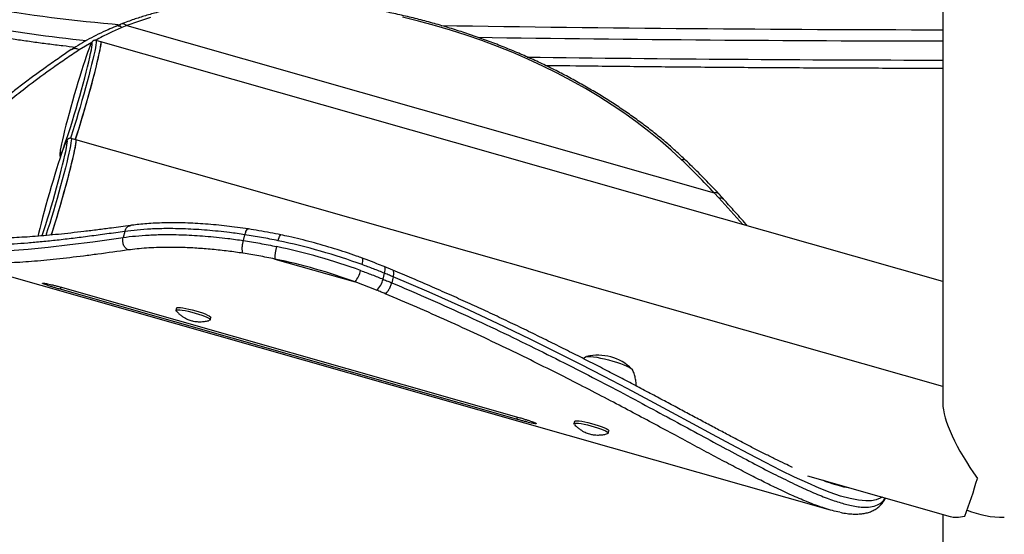
# Model space of a CAD drawing. Extents: x -81 to 788, y -9 to 661.
# Drawn here: x 227 to 246, y 222 to 232 of the extents above; entities that cross this region are included whole.
import ezdxf

# ---------------------------------------------------------------- set-up
doc = ezdxf.new("R2010")
doc.units = 0
doc.header["$LTSCALE"] = 0.125
doc.header["$MEASUREMENT"] = 0
doc.layers.add('CONTOUR', color=7, linetype='CONTINUOUS')

msp = doc.modelspace()

# ---------------------------------------------------------------- linework, layer by layer
at = {"layer": 'CONTOUR'}
for p, q in [((245.1771, 238.31523), (245.1771, 225.00328)), ((229.30316, 232.32002), (229.20502, 232.28005)), ((229.41841, 232.29305), (229.32452, 232.25515)), ((229.41841, 232.29305), (240.76144, 229.06537)), ((228.91664, 231.98293), (228.82297, 232.00958)), ((228.74038, 231.97028), (228.50032, 231.82525)), ((245.1771, 227.35599), (228.91664, 231.98293)), ((228.43629, 230.0908), (228.34262, 230.11746)), ((245.1771, 225.32718), (228.43629, 230.0908)), ((228.12419, 229.81869), (228.12319, 229.80305)), ((228.12603, 229.83114), (228.12564, 229.82014)), ((240.85351, 228.9667), (240.76144, 229.06537)), ((241.31276, 228.45559), (240.85351, 228.9667)), ((229.37809, 228.32064), (229.34696, 228.20494)), ((231.66881, 228.14411), (231.69886, 228.25738)), ((225.9465, 227.79606), (243.00261, 222.94271)), ((232.27653, 227.78792), (233.82676, 227.3468)), ((234.55303, 227.57415), (234.38682, 227.64282)), ((234.3664, 227.39816), (234.39645, 227.51143)), ((234.56377, 227.44217), (234.53372, 227.32891)), ((228.14202, 227.24625), (228.13002, 227.20372)), ((234.24082, 227.18626), (233.82676, 227.3468)), ((236.94147, 224.69641), (228.13002, 227.20372)), ((228.17722, 227.23653), (236.98867, 224.72922)), ((230.37964, 226.84031), (230.36725, 226.79559)), ((231.02987, 226.61197), (231.04227, 226.65669)), ((238.28787, 225.90117), (238.2354, 225.86436)), ((236.95355, 224.73921), (236.94147, 224.69641)), ((238.06524, 224.65336), (238.05285, 224.60864)), ((238.71548, 224.42502), (238.72787, 224.46974)), ((242.56321, 223.60168), (245.32144, 222.81682)), ((242.89167, 223.50553), (242.86288, 223.51641)), ((243.31644, 223.38137), (243.37959, 223.36938)), ((245.1771, 222.8579), (245.1771, 220.9637))]:
    msp.add_line(p, q, dxfattribs=at)
at = {"layer": 'CONTOUR', "flags": 128}
for points in [[(229.87443, 232.45162), (229.64189, 232.37626), (229.41841, 232.29305)], [(240.13263, 229.70238), (239.9324, 229.88805), (239.72216, 230.07047), (239.5023, 230.24932), (239.27322, 230.42425), (239.03536, 230.59495), (238.78914, 230.7611), (238.53503, 230.92239), (238.2735, 231.07852), (238.00503, 231.22921), (237.73012, 231.37417), (237.44928, 231.51314), (237.16303, 231.64585), (236.87189, 231.77207), (236.57642, 231.89156), (236.27715, 232.00409), (235.97464, 232.10946), (235.66945, 232.20748), (235.36215, 232.29796), (235.0533, 232.38073), (234.74348, 232.45564)], [(228.82295, 232.00959), (228.82567, 232.00663), (228.82761, 231.99092), (228.82567, 231.96204), (228.8199, 231.92033), (228.81035, 231.86627), (228.79714, 231.8005), (228.78042, 231.72379), (228.76039, 231.63704), (228.73728, 231.54127), (228.71137, 231.4376), (228.68296, 231.32724), (228.65237, 231.21149), (228.61998, 231.09171), (228.58616, 230.9693), (228.5513, 230.84569), (228.51582, 230.72234), (228.48013, 230.60069), (228.44464, 230.48217), (228.40978, 230.36816), (228.37596, 230.26001), (228.34357, 230.15898), (228.32887, 230.11406)], [(228.72607, 231.9419), (228.71929, 231.92823), (228.70235, 231.88967), (228.68208, 231.83847), (228.65875, 231.77527), (228.63263, 231.70087), (228.60407, 231.6162), (228.57342, 231.52233), (228.54107, 231.42044), (228.50742, 231.31181), (228.47289, 231.19781), (228.43793, 231.07986), (228.40296, 230.95946), (228.36844, 230.83812), (228.33479, 230.71736), (228.30243, 230.5987), (228.27178, 230.48364), (228.24322, 230.37362), (228.21711, 230.27002), (228.19377, 230.17415), (228.17351, 230.08722), (228.15657, 230.01031), (228.14317, 229.94439), (228.13347, 229.8903), (228.12761, 229.84871), (228.12603, 229.83114)], [(228.14069, 229.81151), (228.14317, 229.81535), (228.15657, 229.84079), (228.17351, 229.87935), (228.19377, 229.93055), (228.21711, 229.99375), (228.24322, 230.06815), (228.27178, 230.15282), (228.30243, 230.24669), (228.33479, 230.34858), (228.36844, 230.45721), (228.40296, 230.57121), (228.43793, 230.68915), (228.47289, 230.80955), (228.50742, 230.9309), (228.54107, 231.05166), (228.57342, 231.17031), (228.60407, 231.28538), (228.63263, 231.3954), (228.65875, 231.499), (228.68208, 231.59486), (228.70235, 231.6818), (228.71929, 231.75871), (228.73269, 231.82463), (228.74238, 231.87872), (228.74825, 231.92031), (228.75019, 231.94659)], [(228.42474, 230.09409), (228.42901, 230.1071), (228.46096, 230.20606), (228.49444, 230.31246), (228.52907, 230.42505), (228.56443, 230.54252), (228.60011, 230.66349), (228.63568, 230.78653), (228.67075, 230.91021), (228.70488, 231.03307), (228.73769, 231.15369), (228.76878, 231.27063), (228.7978, 231.38253), (228.8244, 231.48808), (228.84827, 231.58604), (228.86913, 231.67527), (228.88674, 231.75471), (228.90089, 231.82343), (228.91142, 231.88064), (228.91819, 231.92565), (228.92114, 231.95794), (228.92022, 231.97714), (228.91664, 231.98293)], [(228.42474, 230.09409), (228.43724, 230.13233), (228.46963, 230.23336), (228.50345, 230.34151), (228.53831, 230.45552), (228.57379, 230.57404), (228.60949, 230.69569), (228.64497, 230.81904), (228.67983, 230.94265), (228.71365, 231.06506), (228.74604, 231.18484), (228.77663, 231.30059), (228.80504, 231.41095), (228.83095, 231.51462), (228.85406, 231.61039), (228.87409, 231.69714), (228.89081, 231.77385), (228.90402, 231.83962), (228.91357, 231.89367), (228.91934, 231.93539), (228.92127, 231.96427), (228.91934, 231.97998), (228.91664, 231.98293)], [(228.75019, 231.94659), (228.75021, 231.94888), (228.74825, 231.96406), (228.74238, 231.96566), (228.73269, 231.95367), (228.72607, 231.9419)], [(228.3426, 230.11747), (228.34532, 230.11451), (228.34725, 230.0988), (228.34532, 230.06992), (228.33955, 230.0282), (228.33, 229.97414), (228.31679, 229.90838), (228.30007, 229.83167), (228.28004, 229.74492), (228.25693, 229.64915), (228.23102, 229.54547), (228.20261, 229.43512), (228.17202, 229.31937), (228.13963, 229.19959), (228.10581, 229.07718), (228.07095, 228.95357), (228.03547, 228.83022), (227.99977, 228.70857), (227.96429, 228.59005), (227.92943, 228.47604), (227.89561, 228.36789), (227.86322, 228.26685), (227.85354, 228.23722)], [(227.95903, 228.2468), (227.96735, 228.27255), (228.00026, 228.37605), (228.03446, 228.48627), (228.06957, 228.60191), (228.10517, 228.72162), (228.14084, 228.84399), (228.17616, 228.96758), (228.21073, 229.09095), (228.24412, 229.21266), (228.27596, 229.33127), (228.30587, 229.44539), (228.3335, 229.55369), (228.35852, 229.6549), (228.38064, 229.74782), (228.39961, 229.83138), (228.41519, 229.90458), (228.42722, 229.96658), (228.43553, 230.01665), (228.44005, 230.05419), (228.44071, 230.07877), (228.43751, 230.09011), (228.43629, 230.0908)], [(227.95999, 228.24978), (227.98928, 228.34123), (228.0231, 228.44939), (228.05796, 228.56339), (228.09344, 228.68192), (228.12914, 228.80357), (228.16462, 228.92692), (228.19948, 229.05052), (228.2333, 229.17293), (228.26569, 229.29272), (228.29628, 229.40846), (228.32469, 229.51882), (228.3506, 229.62249), (228.37371, 229.71826), (228.39374, 229.80501), (228.41046, 229.88172), (228.42367, 229.94749), (228.43322, 230.00155), (228.43899, 230.04326), (228.44092, 230.07215), (228.43899, 230.08785), (228.43629, 230.0908)], [(228.24572, 230.04978), (228.23894, 230.03611), (228.222, 229.99755), (228.20173, 229.94634), (228.1784, 229.88314), (228.15228, 229.80874), (228.12372, 229.72407), (228.09307, 229.6302), (228.06072, 229.52831), (228.02707, 229.41968), (227.99254, 229.30568), (227.95758, 229.18774), (227.92261, 229.06734), (227.88809, 228.946), (227.85444, 228.82524), (227.82208, 228.70658), (227.79143, 228.59152), (227.76287, 228.4815), (227.73676, 228.3779), (227.71342, 228.28203), (227.69976, 228.22387)], [(227.78133, 228.23042), (227.79143, 228.26069), (227.82208, 228.35456), (227.85444, 228.45645), (227.88809, 228.56508), (227.92261, 228.67909), (227.95758, 228.79703), (227.99254, 228.91743), (228.02707, 229.03877), (228.06072, 229.15953), (228.09307, 229.27819), (228.12372, 229.39325), (228.15228, 229.50327), (228.1784, 229.60687), (228.20173, 229.70274), (228.222, 229.78968), (228.23894, 229.86659), (228.25234, 229.9325), (228.26203, 229.9866), (228.2679, 230.02819), (228.26984, 230.05446)], [(228.26984, 230.05446), (228.26986, 230.05675), (228.2679, 230.07193), (228.26203, 230.07354), (228.25234, 230.06155), (228.24572, 230.04978)], [(228.12564, 229.82014), (228.12761, 229.80496), (228.13347, 229.80336), (228.14069, 229.81151)], [(225.31891, 228.72044), (225.30072, 228.61243), (225.30551, 228.48329), (225.33897, 228.36789), (225.40099, 228.26639), (225.49148, 228.17897), (225.61103, 228.10534), (225.75934, 228.04546), (225.936, 227.99912), (226.1406, 227.96608), (226.34676, 227.94754), (226.57463, 227.93895), (226.82365, 227.93999), (227.15167, 227.95362), (227.50998, 227.97986), (227.89788, 228.01752), (228.31465, 228.06538), (228.75959, 228.12223), (229.34696, 228.20494), (229.34696, 228.20494), (229.34696, 228.20494)], [(232.34139, 228.14059), (232.35038, 228.1724), (232.35942, 228.20031), (232.36816, 228.22326), (232.37626, 228.24036), (232.38342, 228.25095), (232.38936, 228.25464), (232.39023, 228.25456)], [(233.96317, 227.67911), (233.97078, 227.71131), (233.97575, 227.74038), (233.97788, 227.76521), (233.97708, 227.78484), (233.9734, 227.79852), (233.96697, 227.80572), (233.9659, 227.80618)], [(234.39645, 227.51143), (234.40364, 227.5437), (234.40748, 227.57315), (234.40783, 227.59864), (234.40466, 227.61921), (234.39811, 227.63405), (234.38843, 227.64262), (234.38658, 227.64339)], [(244.00259, 223.19211), (243.97024, 223.16981), (243.88881, 223.13767), (243.79671, 223.12025), (243.69177, 223.11625), (243.54792, 223.12909), (243.38521, 223.16102), (243.2031, 223.21181), (243.00183, 223.28094), (242.78996, 223.36429), (242.56055, 223.46347), (242.31339, 223.57799), (242.04895, 223.70698), (241.74999, 223.85853), (241.43093, 224.02484), (241.09246, 224.2046), (240.73073, 224.39891), (240.34987, 224.6046), (239.94566, 224.8229), (239.52236, 225.05032), (239.07936, 225.28598), (238.63592, 225.51869), (238.17583, 225.75617), (237.69886, 225.99765), (237.20622, 226.24155), (236.5797, 226.54303), (235.93085, 226.84446), (235.25728, 227.14529), (234.56377, 227.44217), (234.56377, 227.44217), (234.56377, 227.44217)], [(230.37283, 226.78268), (230.37003, 226.78606), (230.36774, 226.79688), (230.379, 226.80388), (230.40335, 226.80679), (230.43978, 226.80548), (230.4868, 226.8), (230.54249, 226.79059), (230.60458, 226.77762), (230.67051, 226.76163), (230.73759, 226.74328), (230.80307, 226.7233), (230.86427, 226.70253), (230.91869, 226.6818), (230.9641, 226.66198), (230.99863, 226.64387), (231.02088, 226.62821), (231.02994, 226.61565), (231.02543, 226.60669), (231.01852, 226.6038)], [(230.37964, 226.84031), (230.38013, 226.84159), (230.3914, 226.8486), (230.41574, 226.85151), (230.45217, 226.8502), (230.49919, 226.84472), (230.55489, 226.83531), (230.61697, 226.82234), (230.6829, 226.80635), (230.74998, 226.78799), (230.81546, 226.76802), (230.87666, 226.74725), (230.93108, 226.72652), (230.97649, 226.7067), (231.01102, 226.68859), (231.03327, 226.67293), (231.04233, 226.66036), (231.04227, 226.65669)], [(238.27913, 225.89309), (238.28425, 225.89967), (238.30321, 225.90616), (238.33516, 225.90845), (238.37913, 225.90647), (238.43379, 225.90028), (238.49748, 225.89007), (238.56825, 225.87615), (238.64397, 225.85894)], [(238.28487, 225.90009), (238.30321, 225.90616), (238.33516, 225.90845), (238.37913, 225.90647), (238.43379, 225.90028), (238.49748, 225.89007), (238.56825, 225.87615), (238.64397, 225.85894)], [(238.64397, 225.85894), (238.72233, 225.83896), (238.80095, 225.81683), (238.87744, 225.7932), (238.94947, 225.76881), (239.01486, 225.74439), (239.07162, 225.72069), (239.11803, 225.69842), (239.15267, 225.67826), (239.1745, 225.66083), (239.18285, 225.64665), (239.18258, 225.64273)], [(238.64397, 225.85894), (238.72233, 225.83896), (238.80095, 225.81683), (238.87744, 225.7932), (238.94947, 225.76881), (239.01486, 225.74439), (239.07162, 225.72069), (239.11803, 225.69842), (239.15267, 225.67826), (239.1745, 225.66083), (239.18126, 225.65168)], [(238.05852, 224.59564), (238.05335, 224.60314), (238.05563, 224.61272), (238.07136, 224.61837), (238.0999, 224.61987), (238.14008, 224.61714), (238.19025, 224.61031), (238.24836, 224.59966), (238.31203, 224.58561), (238.37865, 224.56874), (238.4455, 224.54975)], [(238.06524, 224.65336), (238.06802, 224.65744), (238.08376, 224.66309), (238.1123, 224.66458), (238.15247, 224.66186), (238.20264, 224.65503), (238.26075, 224.64437), (238.32442, 224.63033), (238.39104, 224.61346), (238.45789, 224.59447)], [(238.45789, 224.59447), (238.52223, 224.57414), (238.58142, 224.55328), (238.63304, 224.53277), (238.67499, 224.51343), (238.70553, 224.49607), (238.72342, 224.48138), (238.72793, 224.46998), (238.72787, 224.46974)], [(238.4455, 224.54975), (238.50984, 224.52942), (238.56903, 224.50856), (238.62065, 224.48805), (238.66259, 224.46871), (238.69314, 224.45135), (238.71103, 224.43666), (238.71554, 224.42526), (238.70649, 224.41761), (238.70399, 224.41681)]]:
    msp.add_lwpolyline(points, dxfattribs=at)
at = {"layer": 'CONTOUR'}
for centre, radius, start, end in [((232.05973, 264.79001), 32.59532, 260.414189, 265.143161), ((231.65168, 261.51298), 29.65999, 260.051081, 264.171466), ((229.33762, 232.21029), 0.11565, 45.687712, 107.448937), ((246.10325, 919.50653), 687.29252, 269.11508753, 269.92279175), ((246.10552, 920.73775), 688.74095, 269.17545294, 269.92276575), ((246.10893, 920.94294), 689.31545, 269.25552599, 269.92254668), ((240.16377, 229.62495), 0.08346, 51.880623, 111.911101), ((228.93481, 218.0199), 16.18245, 43.043901, 46.213483), ((240.78962, 228.97682), 0.09292, 48.522129, 107.655901), ((233.1078, 227.78929), 0.83127, 163.360073, 180.094446), ((229.83503, 216.24439), 12.04034, 70.100992, 78.131401), ((229.86508, 216.35765), 12.04034, 70.100992, 78.131401), ((229.90947, 216.52481), 11.50915, 70.100992, 78.131401), ((233.43299, 227.67334), 0.51156, 320.332524, 347.869945), ((234.00045, 227.47188), 0.3733, 310.082831, 348.610867), ((238.51503, 224.98906), 0.94141, 45.678205, 103.344374), ((237.2156, 226.01966), 8.97506, 339.134214, 344.040074), ((246.3428, 224.61732), 1.81629, 247.475578, 270.687765)]:
    msp.add_arc(centre, radius, start, end, dxfattribs=at)
for major_axis, ratio, start_param, end_param in [((-1.10688, 1.46579), 0.29341457, 0.37060028, 1.48824314), ((1.15085, 0.86906), 0.33685273, 3.39068253, 3.76600403)]:
    msp.add_ellipse((246.3646, 223.75463), major_axis=major_axis, ratio=ratio, start_param=start_param, end_param=end_param, dxfattribs=at)
for points, knots in [([(240.21526, 229.69065), (240.18174, 229.72247), (240.08465, 229.81466), (239.91695, 229.96494), (239.70952, 230.14017), (239.49349, 230.31179), (239.26939, 230.47958), (239.03754, 230.64327), (238.79834, 230.8026), (238.55216, 230.95734), (238.29942, 231.10723), (238.04052, 231.25205), (237.77588, 231.39157), (237.50593, 231.52558), (237.23111, 231.65386), (236.95185, 231.77622), (236.66862, 231.89245), (236.38186, 232.00238), (236.09204, 232.10583), (235.79962, 232.20264), (235.50507, 232.29265), (235.20887, 232.37572), (234.9115, 232.4517), (234.61342, 232.52049), (234.31512, 232.58196), (234.01708, 232.63601), (233.71977, 232.68255), (233.42366, 232.7215), (233.12924, 232.75279), (232.83698, 232.77637), (232.54733, 232.79218), (232.26076, 232.80019), (231.97773, 232.80038), (231.6987, 232.79272), (231.4241, 232.77723), (231.15438, 232.7539), (230.88998, 232.72275), (230.63132, 232.68383), (230.37882, 232.63715), (230.13289, 232.58278), (229.89392, 232.52081), (229.66245, 232.45118), (229.4655, 232.3838), (229.34768, 232.33802), (229.3019, 232.32022)], [0, 0, 0, 0, 0.01282555, 0.03715051, 0.06146989, 0.085783, 0.11008966, 0.13438989, 0.15868386, 0.18297189, 0.20725435, 0.23153168, 0.25580439, 0.280073, 0.30433807, 0.32860016, 0.35285984, 0.37711771, 0.40137434, 0.42563034, 0.44988629, 0.47414268, 0.49840001, 0.52265889, 0.54691991, 0.57118368, 0.59545078, 0.61972181, 0.64399736, 0.668278, 0.69256426, 0.71685667, 0.74115568, 0.76546171, 0.78977506, 0.81409592, 0.83842429, 0.86275999, 0.88710255, 0.91145112, 0.93580444, 0.96016069, 0.98451665, 1, 1, 1, 1]), ([(229.20276, 232.27935), (229.15356, 232.25794), (229.03963, 232.20836), (228.86731, 232.12804), (228.68688, 232.03494), (228.51852, 231.93848), (228.40452, 231.86663), (228.35141, 231.8316), (228.34818, 231.82947)], [0, 0, 0, 0, 0.15876941, 0.36758411, 0.56842411, 0.78099862, 0.98671168, 1, 1, 1, 1]), ([(229.32451, 232.25515), (229.24632, 232.22144), (229.06643, 232.14387), (228.90348, 232.05846), (228.81136, 232.01017)], [0, 0, 0, 0, 0.43465462, 1, 1, 1, 1]), ([(229.32451, 232.25515), (229.31376, 232.26246), (229.2928, 232.2767), (229.26053, 232.28697), (229.23164, 232.28743), (229.21151, 232.28572), (229.2037, 232.27965), (229.20293, 232.27906)], [0, 0, 0, 0, 0.26352487, 0.51394894, 0.7512644, 0.9754639, 1, 1, 1, 1]), ([(226.48693, 232.16342), (226.50524, 232.15991), (226.60482, 232.14082), (226.79454, 232.10766), (227.05604, 232.0641), (227.32655, 232.02233), (227.60471, 231.98222), (227.89074, 231.94392), (228.16454, 231.90953), (228.34617, 231.8888), (228.42731, 231.87953)], [0, 0, 0, 0, 0.03210192, 0.17454657, 0.31687531, 0.459105, 0.60124963, 0.74332092, 0.88532873, 1, 1, 1, 1]), ([(228.82233, 232.00896), (228.81398, 232.01055), (228.79727, 232.01375), (228.7757, 232.00603), (228.76116, 231.99631), (228.75083, 231.98578), (228.74123, 231.97252), (228.73547, 231.96352), (228.7315, 231.95523), (228.73145, 231.95513)], [0, 0, 0, 0, 0.11679852, 0.23392166, 0.35224238, 0.4911547, 0.68200885, 0.99616762, 1, 1, 1, 1]), ([(228.34311, 231.83033), (228.26979, 231.77925), (228.10926, 231.66742), (227.87724, 231.50774), (227.64682, 231.34218), (227.43246, 231.18254), (227.2245, 231.02155), (227.02667, 230.86233), (226.83892, 230.7051), (226.66124, 230.55013), (226.49366, 230.39775), (226.33652, 230.24855), (226.19098, 230.1032), (226.05685, 229.96176), (225.93361, 229.82371), (225.82097, 229.68866), (225.71906, 229.55663), (225.62811, 229.42763), (225.54814, 229.30158), (225.48012, 229.17856), (225.4295, 229.07388), (225.40675, 229.01109), (225.39818, 228.98743)], [0, 0, 0, 0, 0.04577393, 0.10020694, 0.14819476, 0.1987589, 0.24941419, 0.30018649, 0.35109728, 0.40216785, 0.45341946, 0.50487622, 0.55599419, 0.60681837, 0.65786813, 0.70913931, 0.76062987, 0.8123358, 0.86424481, 0.91632232, 0.96847773, 1, 1, 1, 1]), ([(228.50032, 231.82525), (228.41399, 231.76725), (228.2413, 231.65123), (227.91088, 231.42332), (227.56549, 231.16845), (227.21356, 230.89258), (226.95469, 230.67649), (226.74506, 230.4918), (226.5771, 230.33656), (226.42232, 230.18589), (226.28067, 230.04001), (226.15205, 229.89908), (226.03582, 229.76258), (225.91597, 229.61029), (225.80032, 229.4455), (225.69847, 229.2723), (225.62446, 229.11058), (225.57882, 228.96135), (225.56151, 228.82499), (225.57232, 228.70177), (225.61125, 228.59156), (225.67769, 228.49476), (225.77332, 228.41196), (225.87547, 228.35026), (225.95713, 228.32128), (225.98725, 228.31059)], [0, 0, 0, 0, 0.03370701, 0.06743006, 0.13482813, 0.1856241, 0.23650407, 0.27064028, 0.30480261, 0.3390176, 0.37270679, 0.40642191, 0.44018935, 0.47398313, 0.52353556, 0.57317279, 0.62293963, 0.6728809, 0.72243069, 0.77206684, 0.82183252, 0.8717714, 0.9212855, 0.97097131, 1, 1, 1, 1]), ([(228.50032, 231.82525), (228.47963, 231.83436), (228.43827, 231.85257), (228.38201, 231.85012), (228.35666, 231.83164), (228.34687, 231.8245)], [0, 0, 0, 0, 0.38025735, 0.7605147, 1, 1, 1, 1]), ([(237.50099, 231.52655), (237.81595, 231.52266), (238.53688, 231.51376), (239.66475, 231.50239), (240.88428, 231.49201), (242.10438, 231.48382), (243.32489, 231.47789), (244.34918, 231.47439), (244.96663, 231.47369), (245.1771, 231.47345)], [0, 0, 0, 0, 0.12328262, 0.28219078, 0.44109888, 0.60000691, 0.75891489, 0.91782285, 1, 1, 1, 1]), ([(228.34198, 230.11683), (228.33363, 230.11843), (228.31692, 230.12162), (228.29535, 230.11391), (228.28081, 230.10419), (228.27048, 230.09366), (228.26088, 230.08039), (228.25512, 230.0714), (228.25115, 230.06311), (228.2511, 230.06301)], [0, 0, 0, 0, 0.11679852, 0.23392166, 0.35224238, 0.4911547, 0.68200885, 0.99616762, 1, 1, 1, 1]), ([(228.12319, 229.80305), (228.12346, 229.79759), (228.124, 229.78711), (228.12522, 229.77212), (228.13268, 229.75919), (228.13474, 229.75563)], [0, 0, 0, 0, 0.44195074, 0.84628171, 1, 1, 1, 1]), ([(240.85135, 229.04624), (240.80689, 229.09353), (240.67801, 229.23056), (240.46743, 229.44584), (240.29596, 229.6123), (240.21526, 229.69065)], [0, 0, 0, 0, 0.21805225, 0.63199563, 1, 1, 1, 1]), ([(240.9433, 228.94635), (240.92103, 228.97093), (240.89092, 229.00417), (240.85923, 229.03759), (240.85098, 229.04629)], [0, 0, 0, 0, 0.73982459, 1, 1, 1, 1]), ([(240.85358, 228.96662), (240.87272, 228.96869), (240.90976, 228.97269), (240.93201, 228.95498), (240.94277, 228.94642)], [0, 0, 0, 0, 0.51671759, 1, 1, 1, 1]), ([(229.37809, 228.32063), (229.37809, 228.32063), (229.26157, 228.30324), (229.03111, 228.27046), (228.69637, 228.22635), (228.37729, 228.18543), (228.07112, 228.14961), (227.77884, 228.11883), (227.50102, 228.09378), (227.23811, 228.07483), (226.9705, 228.06141), (226.70347, 228.05605), (226.44253, 228.06188), (226.20745, 228.07983), (226.01685, 228.10782), (225.86399, 228.14266), (225.74217, 228.18131), (225.63595, 228.22751), (225.53523, 228.28746), (225.4474, 228.36431), (225.37977, 228.46177), (225.34085, 228.57319), (225.328, 228.69459), (225.34301, 228.78568), (225.35025, 228.82967)], [0, 0, 0, 0, 0.00000017, 0.04289351, 0.0858451, 0.12883729, 0.17208943, 0.21538183, 0.25894601, 0.30255256, 0.34624474, 0.40081099, 0.45546333, 0.51038187, 0.56539216, 0.60635737, 0.64732253, 0.68844623, 0.72956992, 0.78461045, 0.83922053, 0.89392424, 0.94877004, 1, 1, 1, 1]), ([(241.40035, 228.43067), (241.39274, 228.43944), (241.30759, 228.53765), (241.15467, 228.70889), (241.00731, 228.87268), (240.94187, 228.94541)], [0, 0, 0, 0, 0.0517484, 0.57895185, 1, 1, 1, 1]), ([(229.49171, 228.43828), (229.49049, 228.43809), (229.36398, 228.41758), (229.15236, 228.38957), (228.8512, 228.35064), (228.59108, 228.31866), (228.33765, 228.28931), (228.09681, 228.26354), (227.86687, 228.24137), (227.64781, 228.22299), (227.43961, 228.20859), (227.24328, 228.19839), (227.05928, 228.19264), (226.88742, 228.19133), (226.72694, 228.19444), (226.57797, 228.20189), (226.44114, 228.21373), (226.32091, 228.22864), (226.25206, 228.2415), (226.22027, 228.24744)], [0, 0, 0, 0, 0.0008139, 0.08421462, 0.14463591, 0.20883929, 0.27171782, 0.33440769, 0.39694744, 0.45937356, 0.52172108, 0.58402042, 0.64520591, 0.70626027, 0.76716978, 0.82787503, 0.88831469, 0.94842936, 1, 1, 1, 1]), ([(229.37809, 228.32063), (229.38642, 228.34213), (229.40309, 228.38511), (229.44824, 228.42638), (229.48308, 228.43253), (229.4985, 228.43525)], [0, 0, 0, 0, 0.35787495, 0.7157499, 1, 1, 1, 1]), ([(231.76571, 228.3686), (231.74787, 228.37124), (231.65858, 228.3844), (231.5019, 228.40581), (231.29403, 228.43062), (231.08964, 228.45088), (230.88667, 228.46685), (230.68912, 228.47823), (230.49728, 228.48513), (230.31243, 228.48756), (230.13503, 228.48568), (229.96508, 228.4797), (229.80235, 228.4697), (229.65312, 228.45644), (229.5543, 228.44447), (229.50542, 228.43878), (229.49794, 228.4379)], [0, 0, 0, 0, 0.02025766, 0.10133997, 0.17913369, 0.26096679, 0.34258171, 0.42414954, 0.50583188, 0.58767116, 0.66860623, 0.74996401, 0.83187862, 0.91426027, 0.98687556, 1, 1, 1, 1]), ([(229.34696, 228.20495), (229.34696, 228.20495), (229.42366, 228.21502), (229.5839, 228.23328), (229.84541, 228.25282), (230.15403, 228.26257), (230.51578, 228.25697), (230.92954, 228.23261), (231.31747, 228.19337), (231.56724, 228.15929), (231.66881, 228.14411), (231.66881, 228.14411)], [0, 0, 0, 0, 0.000000819, 0.131238505, 0.262636454, 0.393726676, 0.558481704, 0.723763825, 0.888527062, 0.999999181, 1, 1, 1, 1]), ([(231.69886, 228.25738), (231.69886, 228.25738), (231.59898, 228.27236), (231.35083, 228.30643), (230.96419, 228.34602), (230.54986, 228.37098), (230.1874, 228.37713), (229.87799, 228.36785), (229.61572, 228.34868), (229.45501, 228.33062), (229.3781, 228.32065), (229.3781, 228.32065)], [0, 0, 0, 0, 0.00000082, 0.10978895, 0.27482861, 0.44038564, 0.6054134, 0.73678948, 0.86847569, 0.99999918, 1, 1, 1, 1]), ([(231.69886, 228.25738), (231.70542, 228.27857), (231.71856, 228.32095), (231.74216, 228.35769), (231.75891, 228.37322), (231.76525, 228.36776), (231.7655, 228.36754)], [0, 0, 0, 0, 0.32875686, 0.65751418, 0.98627193, 1, 1, 1, 1]), ([(232.34139, 228.14059), (232.23375, 228.16244), (232.01782, 228.20629), (231.8054, 228.24031), (231.69886, 228.25738)], [0, 0, 0, 0, 0.49845021, 1, 1, 1, 1]), ([(232.39015, 228.25404), (232.32261, 228.26793), (232.18145, 228.29694), (231.97301, 228.33484), (231.83341, 228.35695), (231.76614, 228.36761)], [0, 0, 0, 0, 0.32220373, 0.6733638, 1, 1, 1, 1]), ([(233.9659, 227.80618), (233.92914, 227.81941), (233.82253, 227.85775), (233.64319, 227.91858), (233.42741, 227.98729), (233.20917, 228.05207), (232.98918, 228.11281), (232.76808, 228.16922), (232.56818, 228.21638), (232.44231, 228.24339), (232.39023, 228.25456)], [0, 0, 0, 0, 0.07282057, 0.2111528, 0.34944898, 0.48770878, 0.62594746, 0.76417974, 0.90241782, 1, 1, 1, 1]), ([(231.66282, 227.89909), (231.56601, 227.91297), (231.36335, 227.94203), (231.0636, 227.97425), (230.76206, 227.99796), (230.4708, 228.01114), (230.21267, 228.0141), (229.98876, 228.00927), (229.79427, 227.99947), (229.61258, 227.98332), (229.50044, 227.96924), (229.44436, 227.9622)], [0, 0, 0, 0, 0.11145203, 0.23332958, 0.35520353, 0.48062299, 0.60604225, 0.70365341, 0.80126641, 0.9006065, 1, 1, 1, 1]), ([(231.66282, 227.89909), (231.65997, 227.90576), (231.6544, 227.91879), (231.64963, 227.94792), (231.64764, 227.98072), (231.64854, 228.02588), (231.65448, 228.08322), (231.66423, 228.12465), (231.66881, 228.14411)], [0, 0, 0, 0, 0.14891613, 0.291069, 0.42645446, 0.55506859, 0.79094076, 1, 1, 1, 1]), ([(231.66881, 228.14411), (231.77469, 228.12716), (231.9871, 228.09315), (232.20304, 228.04931), (232.31134, 228.02733)], [0, 0, 0, 0, 0.49845009, 1, 1, 1, 1]), ([(229.44431, 227.96222), (229.24673, 227.9343), (228.9503, 227.8924), (228.4889, 227.83325), (228.0521, 227.78185), (227.65134, 227.74401), (227.35257, 227.72265), (227.13931, 227.71138), (226.9056, 227.70411), (226.67453, 227.70453), (226.44985, 227.71457), (226.2484, 227.73503), (226.11309, 227.75372), (226.0507, 227.77062), (226.04623, 227.77183)], [0, 0, 0, 0, 0.12754395, 0.19134768, 0.31935244, 0.44770349, 0.51231664, 0.57697609, 0.64172872, 0.7375173, 0.81747739, 0.89752928, 0.99265971, 1, 1, 1, 1]), ([(232.27653, 227.78792), (232.17371, 227.80874), (231.96743, 227.85051), (231.76457, 227.88287), (231.66282, 227.89909)], [0, 0, 0, 0, 0.49843494, 1, 1, 1, 1]), ([(234.39645, 227.51143), (234.32565, 227.54013), (234.18382, 227.59763), (234.0368, 227.65192), (233.96317, 227.67911)], [0, 0, 0, 0, 0.49918578, 1, 1, 1, 1]), ([(234.38577, 227.64098), (234.33934, 227.65999), (234.22608, 227.70635), (234.08511, 227.76065), (233.98971, 227.79486), (233.96453, 227.8039)], [0, 0, 0, 0, 0.33837212, 0.82535672, 1, 1, 1, 1]), ([(233.93312, 227.56585), (234.00652, 227.53875), (234.15354, 227.48446), (234.29537, 227.42696), (234.3664, 227.39816)], [0, 0, 0, 0, 0.49918581, 1, 1, 1, 1]), ([(234.56377, 227.44218), (234.5391, 227.45243), (234.48345, 227.47556), (234.42756, 227.4986), (234.39645, 227.51143)], [0, 0, 0, 0, 0.44329478, 1, 1, 1, 1]), ([(234.56377, 227.44218), (234.56843, 227.46389), (234.57775, 227.50731), (234.57283, 227.55203), (234.56344, 227.57482), (234.5536, 227.57379), (234.55312, 227.57374)], [0, 0, 0, 0, 0.327767187, 0.655534373, 0.98330156, 1, 1, 1, 1]), ([(242.27471, 223.76554), (242.22496, 223.78872), (242.11701, 223.83904), (241.94034, 223.92489), (241.74687, 224.02109), (241.54463, 224.12391), (241.33403, 224.23285), (241.11416, 224.34803), (240.88462, 224.46937), (240.64501, 224.59683), (240.3963, 224.72959), (240.13857, 224.86729), (239.87193, 225.00957), (239.59648, 225.15606), (239.31237, 225.30636), (239.01972, 225.46007), (238.71871, 225.61678), (238.40954, 225.77606), (238.09226, 225.93756), (237.76685, 226.10103), (237.43338, 226.26611), (237.09241, 226.43225), (236.74486, 226.59866), (236.39659, 226.76236), (236.04607, 226.92325), (235.68932, 227.08362), (235.31503, 227.24843), (234.93496, 227.41286), (234.67718, 227.52182), (234.55328, 227.5742)], [0, 0, 0, 0, 0.0307923, 0.06681689, 0.10293105, 0.13907067, 0.17516355, 0.21124946, 0.2479232, 0.28474625, 0.32171234, 0.35881366, 0.39604208, 0.43338913, 0.47084611, 0.50840414, 0.54605436, 0.58378796, 0.62157783, 0.65949452, 0.69756741, 0.73571639, 0.77384864, 0.81187263, 0.84814369, 0.88479486, 0.92296728, 0.96297486, 1, 1, 1, 1]), ([(228.13002, 227.20372), (228.10454, 227.21109), (228.05687, 227.22487), (227.98952, 227.24502), (227.93088, 227.26339), (227.87925, 227.28045), (227.83732, 227.29535), (227.80762, 227.30734), (227.79207, 227.31581), (227.79058, 227.32069), (227.80137, 227.32229), (227.8258, 227.31999), (227.86362, 227.31365), (227.91286, 227.30366), (227.9703, 227.29078), (228.03454, 227.27509), (228.10436, 227.25688), (228.15252, 227.24343), (228.17722, 227.23653)], [0, 0, 0, 0, 0.06784374, 0.12696209, 0.1873126, 0.24958886, 0.31327991, 0.37455289, 0.43591262, 0.49985374, 0.56376542, 0.62511346, 0.68639606, 0.75011913, 0.81262705, 0.8734615, 0.93511871, 1, 1, 1, 1]), ([(234.3664, 227.39816), (234.39733, 227.38541), (234.45322, 227.36238), (234.50886, 227.33924), (234.53372, 227.32891)], [0, 0, 0, 0, 0.55330504, 1, 1, 1, 1]), ([(234.53372, 227.32891), (234.53372, 227.32891), (234.66194, 227.27466), (235.03803, 227.11496), (235.65078, 226.84563), (236.35919, 226.51951), (237.04482, 226.19144), (237.70514, 225.86451), (238.33787, 225.54194), (238.94094, 225.22666), (239.51351, 224.92136), (240.05607, 224.62857), (240.56857, 224.35065), (241.04942, 224.09088), (241.49711, 223.8525), (241.90514, 223.64123), (242.27477, 223.45878), (242.60844, 223.30521), (242.91051, 223.17984), (243.18012, 223.08465), (243.38646, 223.02969), (243.54238, 223.0032), (243.68137, 222.99244), (243.82088, 223.00293), (243.9464, 223.05011), (244.02658, 223.10761), (244.05421, 223.16088), (244.06168, 223.17529)], [0, 0, 0, 0, 0.00000013, 0.02381012, 0.07001573, 0.11635727, 0.16276804, 0.20917849, 0.2555193, 0.30172442, 0.34778887, 0.39399992, 0.44028121, 0.48655677, 0.5327546, 0.57881021, 0.62307596, 0.66744898, 0.71185386, 0.75621847, 0.80047717, 0.82783721, 0.85519728, 0.8981432, 0.94112333, 0.98406764, 1, 1, 1, 1]), ([(234.40615, 227.11768), (234.38159, 227.12791), (234.3266, 227.15082), (234.27138, 227.17364), (234.24082, 227.18626)], [0, 0, 0, 0, 0.44670099, 1, 1, 1, 1]), ([(242.76365, 223.02099), (242.75099, 223.02534), (242.68313, 223.04865), (242.51668, 223.11481), (242.25625, 223.22627), (241.96827, 223.36155), (241.68165, 223.50275), (241.4007, 223.64571), (241.08386, 223.81096), (240.74698, 223.98957), (240.39032, 224.18052), (240.01275, 224.38353), (239.61551, 224.59691), (239.19816, 224.81972), (238.75604, 225.05329), (238.28828, 225.29683), (237.79474, 225.54908), (237.28062, 225.80628), (236.74629, 226.06686), (236.19, 226.33048), (235.61412, 226.59463), (235.01937, 226.85825), (234.61082, 227.03109), (234.40615, 227.11768)], [0, 0, 0, 0, 0.00875004, 0.04690121, 0.10465555, 0.16256914, 0.20141514, 0.24836673, 0.29548628, 0.34268965, 0.3904868, 0.43836722, 0.48684537, 0.53540967, 0.58414717, 0.63507036, 0.68618892, 0.73740403, 0.78932526, 0.84134794, 0.89409085, 0.94694183, 1, 1, 1, 1]), ([(230.37459, 226.78206), (230.38326, 226.77257), (230.40681, 226.74677), (230.44932, 226.71072), (230.49933, 226.67441), (230.54807, 226.64543), (230.59358, 226.62311), (230.63531, 226.60641), (230.66519, 226.59711), (230.68109, 226.59317), (230.68356, 226.59255)], [0, 0, 0, 0, 0.10458491, 0.28413131, 0.45250562, 0.60755683, 0.74608567, 0.86623618, 0.97914086, 1, 1, 1, 1]), ([(230.68356, 226.59255), (230.69196, 226.59066), (230.71675, 226.58508), (230.76682, 226.57811), (230.83754, 226.57476), (230.91624, 226.58119), (230.97706, 226.59146), (231.00854, 226.60161), (231.01608, 226.60405)], [0, 0, 0, 0, 0.07724258, 0.2279401, 0.45410327, 0.70612972, 0.92955905, 1, 1, 1, 1]), ([(239.25671, 225.3354), (239.2566, 225.351), (239.25629, 225.3964), (239.24444, 225.47011), (239.22211, 225.55387), (239.2, 225.6148), (239.18326, 225.64621), (239.17971, 225.65287)], [0, 0, 0, 0, 0.14188448, 0.41291224, 0.67606268, 0.93129066, 1, 1, 1, 1]), ([(236.98867, 224.72922), (237.01413, 224.72179), (237.06177, 224.70788), (237.12896, 224.68719), (237.18737, 224.668), (237.23873, 224.64997), (237.28038, 224.63409), (237.30985, 224.62128), (237.32524, 224.61225), (237.32668, 224.60717), (237.31595, 224.60577), (237.29167, 224.60864), (237.25409, 224.6158), (237.20512, 224.62676), (237.14795, 224.64062), (237.08395, 224.65715), (237.01428, 224.67592), (236.96615, 224.68946), (236.94147, 224.69641)], [0, 0, 0, 0, 0.06784374, 0.12696209, 0.1873126, 0.24958886, 0.31327991, 0.37455289, 0.43591262, 0.49985374, 0.56376542, 0.62511346, 0.68639606, 0.75011913, 0.81262705, 0.8734615, 0.93511871, 1, 1, 1, 1]), ([(238.06117, 224.59379), (238.07272, 224.58157), (238.09926, 224.55351), (238.14491, 224.51595), (238.19483, 224.48113), (238.24304, 224.45352), (238.2878, 224.43243), (238.32936, 224.41647), (238.38113, 224.40161), (238.44045, 224.39211), (238.51415, 224.38803), (238.58845, 224.39253), (238.65297, 224.40245), (238.68936, 224.41349), (238.70149, 224.41717)], [0, 0, 0, 0, 0.071566595, 0.164444087, 0.251285717, 0.330865966, 0.40143087, 0.462887639, 0.523783857, 0.628941084, 0.722891657, 0.838127445, 0.946028207, 1, 1, 1, 1]), ([(242.88247, 223.50753), (242.88293, 223.50735), (242.95542, 223.47946), (243.08283, 223.4398), (243.22751, 223.39727), (243.29852, 223.38458), (243.31644, 223.38137)], [0, 0, 0, 0, 0.00269447, 0.42889776, 0.85590795, 1, 1, 1, 1]), ([(243.19732, 222.89705), (243.2095, 222.89435), (243.26573, 222.88192), (243.35892, 222.86949), (243.47697, 222.86092), (243.58317, 222.8644), (243.67764, 222.87809), (243.76009, 222.90049), (243.837, 222.9327), (243.9075, 222.97543), (243.97069, 223.02896), (244.02252, 223.09073), (244.05528, 223.13929), (244.06792, 223.16837), (244.06991, 223.17295)], [0, 0, 0, 0, 0.031286958, 0.144392269, 0.257715804, 0.369519105, 0.465164628, 0.554860022, 0.639599724, 0.729562551, 0.815529701, 0.899677214, 0.984213642, 1, 1, 1, 1]), ([(243.1861, 222.89765), (243.13999, 222.90793), (243.04775, 222.92848), (242.9064, 222.9703), (242.80703, 223.00559), (242.76365, 223.02099)], [0, 0, 0, 0, 0.36041829, 0.7208369, 1, 1, 1, 1])]:
    msp.add_open_spline(points, degree=3, knots=knots, dxfattribs=at)
for points in [[(229.44431, 227.96222), (229.4261, 227.97385), (229.38967, 227.99711), (229.35281, 228.06009), (229.33496, 228.1335), (229.34296, 228.18112), (229.34696, 228.20494)], [(234.40615, 227.11768), (234.41763, 227.12551), (234.44059, 227.14117), (234.47832, 227.19406), (234.51233, 227.25994), (234.52659, 227.30592), (234.53372, 227.32891)]]:
    msp.add_open_spline(points, degree=3, dxfattribs=at)

doc.saveas('drawing.dxf')
